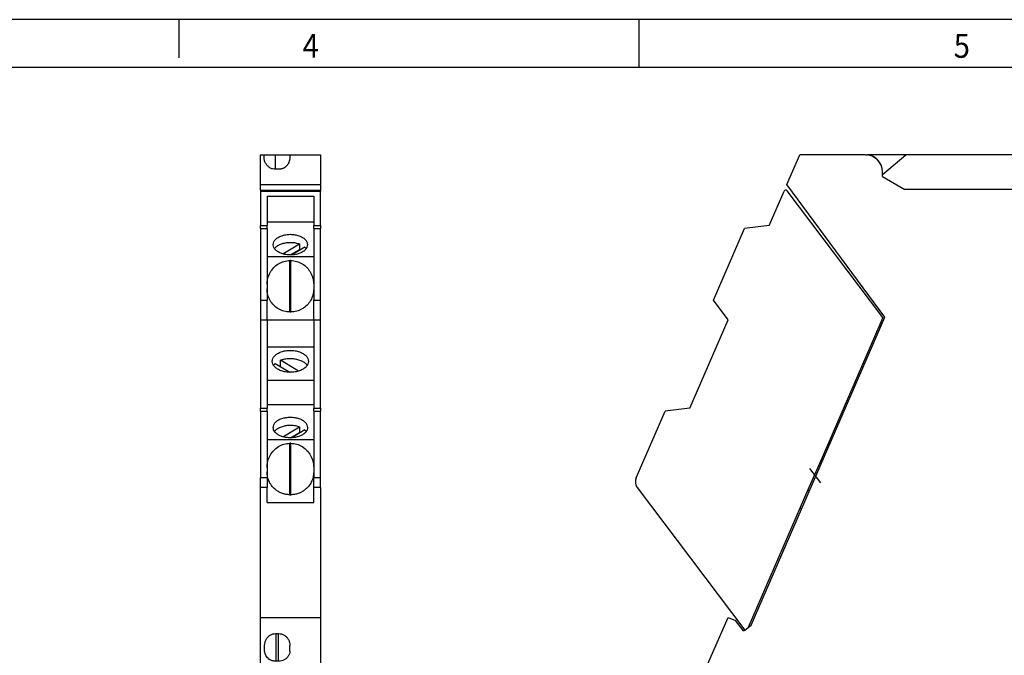
# Model space of a CAD drawing. Units: millimetres. Extents: x -458 to -38, y -314 to -17.
# Drawn here: x -244 to -141, y -84 to -17 of the extents above; entities that cross this region are included whole.
import ezdxf

# ---------------------------------------------------------------- set-up
doc = ezdxf.new("R2010")
doc.units = ezdxf.units.MM
doc.linetypes.add('DOT_CENTER', pattern=[14, 12, -1, 0, -1])
doc.layers.add('1', color=7, linetype='Continuous')
doc.styles.add('CONVERTER_11', font='txt.shx', dxfattribs={"width": 0.9})

# ---------------------------------------------------------------- blocks, each defined once
blk = doc.blocks.new('FASTCON_PRO-SET-select_2__13', base_point=(-179.79, -81.26))
at = {"color": 7, "linetype": 'Continuous'}
for p, q in [((-165.75, -38.82), (-164.18, -35.22)), ((-153.82, -48.48), (-163.84, -35.18)), ((-171.6, -46.65), (-168.34, -39.13)), ((-165.75, -38.82), (-168.34, -39.13)), ((-170.05, -48.71), (-171.6, -46.65)), ((-153.82, -48.48), (-154.14, -49.22)), ((-174.08, -58), (-170.05, -48.71)), ((-154.14, -49.22), (-159.6, -61.8)), ((-154, -49.4), (-154.14, -49.22)), ((-179.71, -65.29), (-176.67, -58.31)), ((-174.08, -58), (-176.67, -58.31)), ((-159.6, -61.8), (-160.3, -63.4)), ((-159.29, -61.56), (-159.6, -61.8)), ((-160.3, -63.4), (-161.67, -66.56)), ((-160.3, -63.4), (-160.16, -63.57)), ((-179.59, -66.29), (-168.31, -81.26)), ((-161.67, -66.56), (-162.47, -68.4)), ((-161.67, -66.56), (-161.54, -66.73)), ((-162.47, -68.4), (-167.94, -80.98)), ((-162.34, -68.58), (-162.47, -68.4)), ((-168.31, -81.26), (-167.94, -80.98)), ((-167.94, -80.98), (-167.63, -80.75))]:
    blk.add_line(p, q, dxfattribs=at)
for centre, radius, start, end in [((-164, -35.3), 0.2, 37, 156.507), ((-178.79, -65.69), 1, 156.507, 217)]:
    blk.add_arc(centre, radius, start, end, dxfattribs=at)
at = {"layer": '1', "color": 2, "linetype": 'DOT_CENTER'}
blk.add_line((-161.5, -64.3), (-160.34, -65.83), dxfattribs=at)
blk = doc.blocks.new('MINI_ANALOG_PRO-SOCKEL-select__16', base_point=(-187.39, -150.6))
at = {"color": 7, "linetype": 'Continuous'}
for p, q in [((-163.89, -34.52), (-162.53, -31.4)), ((-155.64, -31.4), (-162.53, -31.4)), ((-151.38, -31.4), (-155.45, -31.4)), ((-153.84, -33.46), (-151.38, -31.4)), ((-137.93, -31.4), (-151.38, -31.4)), ((-153.84, -33.19), (-153.84, -33.19)), ((-153.84, -33.19), (-153.84, -33.2)), ((-153.84, -33.46), (-153.84, -33.2)), ((-153.84, -33.69), (-153.84, -33.46)), ((-153.84, -33.69), (-151.49, -35.05)), ((-153.59, -48.44), (-163.89, -34.52)), ((-115.79, -35.05), (-151.49, -35.05)), ((-162.34, -68.58), (-153.59, -48.44)), ((-167.63, -80.75), (-162.34, -68.58)), ((-172.46, -85.45), (-170.06, -79.94)), ((-170.06, -79.94), (-169.26, -80.27)), ((-168.43, -81.35), (-169.26, -80.27)), ((-168.43, -81.35), (-168.31, -81.26)), ((-168.31, -81.26), (-167.94, -80.98)), ((-167.94, -80.98), (-167.63, -80.75))]:
    blk.add_line(p, q, dxfattribs=at)
for centre, end in [((-155.64, -33.2), 90), ((-155.64, -33.19), 83.9467)]:
    blk.add_arc(centre, 1.8, 0, end, dxfattribs=at)
for points, knots in [([(-155.64, -31.4), (-155.6, -31.4), (-155.54, -31.4), (-155.48, -31.4), (-155.45, -31.4)], [0, 0, 0, 0, 0.0930784, 0.1856555, 0.1856555, 0.1856555, 0.1856555]), ([(-155.45, -31.4), (-155.45, -31.4), (-155.45, -31.4), (-155.45, -31.4), (-155.45, -31.4)], [0, 0, 0, 0, 0.002080563, 0.004160778, 0.004160778, 0.004160778, 0.004160778])]:
    blk.add_open_spline(points, degree=3, knots=knots, dxfattribs=at)
blk = doc.blocks.new('MINI_ANALOG_PRO-SC-select__18', base_point=(-188.39, -150.6))
for name, p in [('MINI_ANALOG_PRO-SOCKEL-select__16', (-187.39, -150.6)), ('FASTCON_PRO-SET-select_2__13', (-179.79, -81.26))]:
    blk.add_blockref(name, p)
blk = doc.blocks.new('Rckans1', base_point=(-133.79, -91))
blk.add_blockref('MINI_ANALOG_PRO-SC-select__18', (-188.39, -150.6))
blk = doc.blocks.new('MINI_ANALOG_PRO-SOCKEL-select__19', base_point=(-219.15, -150.6))
at = {"color": 7, "linetype": 'Continuous'}
for p, q in [((-219.15, -34.52), (-219.15, -31.4)), ((-219.15, -31.4), (-218.74, -31.4)), ((-218.74, -31.4), (-217.55, -31.4)), ((-217.55, -31.4), (-216.07, -31.4)), ((-216.07, -31.4), (-212.85, -31.4)), ((-212.85, -31.4), (-212.85, -33.2)), ((-212.85, -33.2), (-212.85, -34.52)), ((-219.15, -35.1), (-219.15, -34.52)), ((-219.15, -34.52), (-212.85, -34.52)), ((-219.15, -35.1), (-219.15, -35.18)), ((-212.85, -34.52), (-212.85, -35.1)), ((-212.85, -35.1), (-212.85, -35.18)), ((-219.15, -35.18), (-219.15, -35.22)), ((-219.15, -35.22), (-219.15, -38.82)), ((-212.85, -35.18), (-212.85, -35.22)), ((-212.85, -38.82), (-212.85, -35.22)), ((-219.15, -39.13), (-219.15, -38.82)), ((-219.15, -39.13), (-219.15, -46.65)), ((-212.85, -38.82), (-212.85, -39.13)), ((-212.85, -46.65), (-212.85, -39.13)), ((-219.15, -46.65), (-219.15, -48.44)), ((-212.85, -48.44), (-212.85, -46.65)), ((-219.15, -48.44), (-219.15, -48.48)), ((-219.15, -48.48), (-219.15, -48.71)), ((-212.85, -48.48), (-212.85, -48.44)), ((-212.85, -48.71), (-212.85, -48.48)), ((-219.15, -48.71), (-219.15, -58)), ((-212.85, -58), (-212.85, -48.71)), ((-219.15, -58.31), (-219.15, -58)), ((-219.15, -58.31), (-219.15, -65.29)), ((-212.85, -58), (-212.85, -58.31)), ((-212.85, -65.29), (-212.85, -58.31)), ((-219.15, -66.29), (-219.15, -65.29)), ((-212.85, -66.29), (-212.85, -65.29)), ((-219.15, -79.94), (-219.15, -66.29)), ((-212.85, -66.29), (-212.85, -79.94)), ((-219.15, -79.94), (-212.85, -79.94)), ((-219.15, -80.27), (-219.15, -79.94)), ((-219.15, -80.75), (-219.15, -80.27)), ((-212.85, -79.94), (-212.85, -80.27)), ((-212.85, -80.27), (-212.85, -80.75)), ((-219.15, -80.98), (-219.15, -80.75)), ((-219.15, -81.26), (-219.15, -80.98)), ((-219.15, -85.45), (-219.15, -81.26)), ((-217.52, -81.63), (-217.23, -81.63)), ((-212.85, -80.75), (-212.85, -80.98)), ((-212.85, -80.98), (-212.85, -81.26)), ((-212.85, -81.26), (-212.85, -85.45)), ((-218.7, -83.47), (-218.7, -82.88)), ((-216.05, -83.47), (-216.05, -82.88)), ((-217.2, -84.54), (-217.55, -84.54)), ((-219.15, -85.56), (-219.15, -85.45)), ((-212.85, -85.45), (-219.15, -85.45)), ((-219.15, -85.56), (-212.85, -85.56)), ((-219.15, -86.1), (-219.15, -85.56)), ((-212.85, -85.45), (-212.85, -85.56)), ((-212.85, -86.1), (-212.85, -85.56)), ((-219.15, -86.1), (-219.15, -86.18)), ((-219.15, -86.18), (-219.15, -86.22)), ((-219.15, -86.22), (-219.15, -89.82)), ((-212.85, -86.1), (-212.85, -86.18)), ((-212.85, -86.18), (-212.85, -86.22)), ((-212.85, -89.82), (-212.85, -86.22)), ((-219.15, -90.13), (-219.15, -89.82)), ((-212.85, -89.82), (-212.85, -90.13)), ((-219.15, -90.13), (-219.15, -97.65)), ((-212.85, -97.65), (-212.85, -90.13)), ((-219.15, -97.65), (-219.15, -99.44)), ((-212.85, -99.44), (-212.85, -97.65)), ((-219.15, -99.44), (-219.15, -99.48)), ((-219.15, -99.48), (-219.15, -99.71)), ((-219.15, -99.71), (-219.15, -109)), ((-212.85, -99.48), (-212.85, -99.44)), ((-212.85, -99.71), (-212.85, -99.48)), ((-212.85, -109), (-212.85, -99.71)), ((-219.15, -109.31), (-219.15, -109)), ((-219.15, -109.31), (-219.15, -116.29)), ((-212.85, -109), (-212.85, -109.31)), ((-212.85, -116.29), (-212.85, -109.31)), ((-219.15, -117.29), (-219.15, -116.29)), ((-212.85, -117.29), (-212.85, -116.29)), ((-219.15, -125.55), (-219.15, -117.29)), ((-212.85, -117.29), (-212.85, -125.55)), ((-219.15, -125.55), (-212.85, -125.55)), ((-219.15, -126.22), (-219.15, -125.55)), ((-212.85, -125.55), (-212.85, -126.22)), ((-219.15, -131.75), (-219.15, -126.22)), ((-212.85, -126.22), (-212.85, -131.75)), ((-219.15, -131.98), (-219.15, -131.75)), ((-219.15, -132.26), (-219.15, -131.98)), ((-219.15, -134.21), (-219.15, -132.26)), ((-212.85, -131.75), (-212.85, -131.98)), ((-212.85, -131.98), (-212.85, -132.26)), ((-212.85, -132.26), (-212.85, -134.21)), ((-212.85, -134.21), (-219.15, -134.21)), ((-219.15, -135.15), (-219.15, -134.21)), ((-212.85, -134.21), (-212.85, -135.15)), ((-219.15, -137.31), (-219.15, -135.15)), ((-219.15, -135.15), (-212.85, -135.15)), ((-212.85, -137.31), (-212.85, -135.15)), ((-219.15, -144.66), (-219.15, -137.31)), ((-212.85, -137.31), (-219.15, -137.31)), ((-212.85, -145.66), (-212.85, -137.31)), ((-219.15, -144.66), (-219.15, -145.66)), ((-218.15, -144.66), (-218.15, -145.66)), ((-219.15, -146.66), (-219.15, -145.66)), ((-218.15, -145.66), (-219.15, -145.66)), ((-212.85, -145.66), (-218.15, -145.66)), ((-212.85, -146.66), (-212.85, -145.66)), ((-219.15, -149.8), (-219.15, -146.66)), ((-212.85, -149.8), (-212.85, -146.66)), ((-219.15, -150.6), (-219.15, -149.8)), ((-219.15, -149.8), (-212.85, -149.8)), ((-212.85, -150.6), (-212.85, -149.8)), ((-212.85, -150.6), (-219.15, -150.6))]:
    blk.add_line(p, q, dxfattribs=at)
at = {"color": 2, "linetype": 'Continuous'}
for p, q in [((-217.55, -32.92), (-217.55, -31.4)), ((-217.52, -81.63), (-217.52, -84.54)), ((-217.23, -84.54), (-217.23, -81.63)), ((-218.15, -144.66), (-219.15, -144.66)), ((-212.85, -146.66), (-219.15, -146.66))]:
    blk.add_line(p, q, dxfattribs=at)
at = {"color": 7, "linetype": 'Continuous'}
for points, knots in [([(-218.76, -31.66), (-218.76, -31.62), (-218.76, -31.53), (-218.75, -31.44), (-218.74, -31.4)], [0, 0, 0, 0, 0.1300898, 0.2600615, 0.2600615, 0.2600615, 0.2600615]), ([(-217.55, -32.92), (-217.66, -32.91), (-217.87, -32.9), (-218.16, -32.76), (-218.41, -32.56), (-218.61, -32.3), (-218.74, -31.99), (-218.75, -31.77), (-218.76, -31.66)], [0, 0, 0, 0, 0.31462, 0.631442, 0.952049, 1.276991, 1.605674, 1.936548, 1.936548, 1.936548, 1.936548]), ([(-216.05, -31.65), (-216.05, -31.67), (-216.05, -31.71), (-216.05, -31.77), (-216.06, -31.84), (-216.08, -31.94), (-216.11, -32.05), (-216.14, -32.16), (-216.18, -32.24), (-216.21, -32.3), (-216.24, -32.36), (-216.28, -32.41), (-216.32, -32.47), (-216.36, -32.52), (-216.41, -32.57), (-216.46, -32.63), (-216.52, -32.68), (-216.57, -32.72), (-216.62, -32.75), (-216.67, -32.78), (-216.73, -32.81), (-216.79, -32.84), (-216.85, -32.86), (-216.9, -32.88), (-216.95, -32.89), (-217, -32.9), (-217.05, -32.91), (-217.1, -32.92), (-217.13, -32.92), (-217.16, -32.92), (-217.18, -32.92), (-217.19, -32.92), (-217.2, -32.92), (-217.21, -32.92), (-217.27, -32.92), (-217.39, -32.92), (-217.5, -32.92), (-217.55, -32.92)], [0, 0, 0, 0, 0.056212, 0.12021, 0.191353, 0.269098, 0.404379, 0.539744, 0.613582, 0.676127, 0.740928, 0.813562, 0.871301, 0.937732, 1.011892, 1.092982, 1.168227, 1.235221, 1.293529, 1.342567, 1.416953, 1.4844, 1.544324, 1.595986, 1.645371, 1.70017, 1.759926, 1.799708, 1.842258, 1.863101, 1.883426, 1.896019, 1.90399, 1.914267, 1.924544, 2.088982, 2.253419, 2.253419, 2.253419, 2.253419]), ([(-216.07, -31.4), (-216.07, -31.42), (-216.06, -31.46), (-216.06, -31.52), (-216.05, -31.59), (-216.05, -31.63), (-216.05, -31.65)], [0, 0, 0, 0, 0.0599222, 0.1259269, 0.1859798, 0.2516958, 0.2516958, 0.2516958, 0.2516958]), ([(-218.7, -82.88), (-218.69, -82.77), (-218.68, -82.55), (-218.55, -82.25), (-218.37, -81.99), (-218.12, -81.79), (-217.83, -81.66), (-217.62, -81.64), (-217.52, -81.63)], [0, 0, 0, 0, 0.324712, 0.647328, 0.966282, 1.280953, 1.591868, 1.900593, 1.900593, 1.900593, 1.900593]), ([(-217.23, -81.63), (-217.13, -81.64), (-216.92, -81.66), (-216.63, -81.79), (-216.38, -81.99), (-216.2, -82.25), (-216.07, -82.55), (-216.06, -82.77), (-216.05, -82.88)], [0, 0, 0, 0, 0.308725, 0.61964, 0.934311, 1.253265, 1.575881, 1.900593, 1.900593, 1.900593, 1.900593]), ([(-217.8, -84.51), (-217.88, -84.49), (-218.04, -84.45), (-218.25, -84.31), (-218.43, -84.15), (-218.57, -83.94), (-218.67, -83.71), (-218.69, -83.55), (-218.7, -83.47)], [0, 0, 0, 0, 0.244995, 0.490296, 0.735985, 0.982073, 1.228499, 1.475146, 1.475146, 1.475146, 1.475146]), ([(-216.05, -83.47), (-216.06, -83.56), (-216.09, -83.75), (-216.22, -84.02), (-216.41, -84.24), (-216.64, -84.41), (-216.91, -84.52), (-217.1, -84.53), (-217.2, -84.54)], [0, 0, 0, 0, 0.288666, 0.576999, 0.86483, 1.152112, 1.43893, 1.725484, 1.725484, 1.725484, 1.725484]), ([(-217.55, -84.54), (-217.59, -84.54), (-217.68, -84.54), (-217.76, -84.52), (-217.8, -84.51)], [0, 0, 0, 0, 0.1259404, 0.2519041, 0.2519041, 0.2519041, 0.2519041])]:
    blk.add_open_spline(points, degree=3, knots=knots, dxfattribs=at)
blk = doc.blocks.new('FASTCON_PRO-SET-select_2__20', base_point=(-219.15, -81.26))
at = {"color": 7, "linetype": 'Continuous'}
for p, q in [((-219.15, -35.1), (-219.15, -35.18)), ((-219.15, -35.1), (-212.85, -35.1)), ((-212.85, -35.1), (-212.85, -35.18)), ((-219.15, -35.18), (-219.15, -35.22)), ((-219.15, -35.22), (-219.15, -38.82)), ((-212.85, -35.18), (-212.85, -35.22)), ((-212.85, -38.82), (-212.85, -35.22)), ((-219.15, -39.13), (-219.15, -38.82)), ((-219.15, -39.13), (-219.15, -46.65)), ((-212.85, -38.82), (-212.85, -39.13)), ((-212.85, -46.65), (-212.85, -39.13)), ((-219.15, -46.65), (-219.15, -48.44)), ((-212.85, -48.44), (-212.85, -46.65)), ((-219.15, -48.44), (-219.15, -48.48)), ((-219.15, -48.48), (-219.15, -48.71)), ((-216.05, -47.89), (-215.95, -47.89)), ((-212.85, -48.48), (-212.85, -48.44)), ((-212.85, -48.71), (-212.85, -48.48)), ((-219.15, -48.71), (-219.15, -58)), ((-212.85, -58), (-212.85, -48.71)), ((-219.15, -58.31), (-219.15, -58)), ((-219.15, -58.31), (-219.15, -65.29)), ((-212.85, -58), (-212.85, -58.31)), ((-212.85, -65.29), (-212.85, -58.31)), ((-219.15, -66.29), (-219.15, -65.29)), ((-212.85, -66.29), (-212.85, -65.29)), ((-219.15, -79.94), (-219.15, -66.29)), ((-216.05, -67.07), (-215.95, -67.07)), ((-212.85, -66.29), (-212.85, -79.94)), ((-219.15, -80.27), (-219.15, -79.94)), ((-219.15, -80.75), (-219.15, -80.27)), ((-212.85, -79.94), (-212.85, -80.27)), ((-212.85, -80.27), (-212.85, -80.75)), ((-219.15, -80.98), (-219.15, -80.75)), ((-219.15, -81.26), (-219.15, -80.98)), ((-212.85, -80.75), (-212.85, -80.98)), ((-212.85, -80.98), (-212.85, -81.26))]:
    blk.add_line(p, q, dxfattribs=at)
for points, knots in [([(-216, -41.91), (-216.16, -41.9), (-216.46, -41.89), (-216.89, -41.78), (-217.27, -41.62), (-217.56, -41.39), (-217.76, -41.13), (-217.79, -40.92), (-217.8, -40.83)], [0, 0, 0, 0, 0.467334, 0.914745, 1.325366, 1.688905, 2.006071, 2.293071, 2.293071, 2.293071, 2.293071]), ([(-214.2, -40.83), (-214.21, -40.92), (-214.24, -41.11), (-214.41, -41.36), (-214.67, -41.58), (-215.01, -41.74), (-215.4, -41.86), (-215.68, -41.89), (-215.83, -41.91)], [0, 0, 0, 0, 0.268858, 0.562978, 0.897028, 1.273325, 1.684959, 2.119166, 2.119166, 2.119166, 2.119166]), ([(-215.83, -41.91), (-215.85, -41.91), (-215.91, -41.91), (-215.97, -41.91), (-216, -41.91)], [0, 0, 0, 0, 0.0873566, 0.1748451, 0.1748451, 0.1748451, 0.1748451]), ([(-216.05, -47.89), (-216.26, -47.87), (-216.68, -47.84), (-217.26, -47.59), (-217.77, -47.2), (-218.15, -46.69), (-218.4, -46.1), (-218.43, -45.68), (-218.45, -45.47)], [0, 0, 0, 0, 0.62661, 1.253864, 1.882231, 2.511881, 3.14264, 3.774038, 3.774038, 3.774038, 3.774038]), ([(-213.55, -45.47), (-213.57, -45.68), (-213.6, -46.1), (-213.85, -46.69), (-214.23, -47.2), (-214.74, -47.59), (-215.32, -47.84), (-215.74, -47.87), (-215.95, -47.89)], [0, 0, 0, 0, 0.631398, 1.262156, 1.891806, 2.520173, 3.147427, 3.774038, 3.774038, 3.774038, 3.774038]), ([(-214.1, -53.07), (-214.11, -53.17), (-214.14, -53.39), (-214.36, -53.67), (-214.66, -53.9), (-215.06, -54.08), (-215.51, -54.19), (-216, -54.23), (-216.49, -54.19), (-216.94, -54.08), (-217.34, -53.9), (-217.64, -53.67), (-217.86, -53.39), (-217.89, -53.17), (-217.9, -53.07)], [0, 0, 0, 0, 0.302945, 0.637731, 1.021466, 1.4549, 1.927167, 2.420464, 2.913761, 3.386028, 3.819462, 4.203197, 4.537983, 4.840928, 4.840928, 4.840928, 4.840928]), ([(-216.42, -61.06), (-216.55, -61.04), (-216.79, -60.99), (-217.13, -60.86), (-217.41, -60.69), (-217.63, -60.49), (-217.77, -60.26), (-217.79, -60.09), (-217.8, -60.01)], [0, 0, 0, 0, 0.384753, 0.745571, 1.074485, 1.368267, 1.630608, 1.873789, 1.873789, 1.873789, 1.873789]), ([(-214.2, -60.01), (-214.21, -60.09), (-214.23, -60.26), (-214.37, -60.49), (-214.59, -60.69), (-214.87, -60.86), (-215.21, -60.99), (-215.45, -61.04), (-215.58, -61.06)], [0, 0, 0, 0, 0.243181, 0.505522, 0.799304, 1.128218, 1.489035, 1.873789, 1.873789, 1.873789, 1.873789]), ([(-216.4, -61.06), (-216.4, -61.06), (-216.41, -61.06), (-216.42, -61.06), (-216.42, -61.06)], [0, 0, 0, 0, 0.01010285, 0.02019726, 0.02019726, 0.02019726, 0.02019726]), ([(-216, -61.09), (-216.07, -61.09), (-216.2, -61.09), (-216.33, -61.07), (-216.4, -61.06)], [0, 0, 0, 0, 0.2013766, 0.401148, 0.401148, 0.401148, 0.401148]), ([(-215.6, -61.06), (-215.67, -61.07), (-215.8, -61.09), (-215.93, -61.09), (-216, -61.09)], [0, 0, 0, 0, 0.1997713, 0.401148, 0.401148, 0.401148, 0.401148]), ([(-215.58, -61.06), (-215.58, -61.06), (-215.59, -61.06), (-215.6, -61.06), (-215.6, -61.06)], [0, 0, 0, 0, 0.01009441, 0.02019726, 0.02019726, 0.02019726, 0.02019726]), ([(-217.5, -66.58), (-217.64, -66.46), (-217.92, -66.21), (-218.22, -65.73), (-218.41, -65.21), (-218.44, -64.84), (-218.45, -64.65)], [0, 0, 0, 0, 0.554116, 1.109212, 1.665101, 2.221432, 2.221432, 2.221432, 2.221432]), ([(-213.55, -64.65), (-213.56, -64.84), (-213.59, -65.21), (-213.78, -65.73), (-214.08, -66.21), (-214.36, -66.46), (-214.5, -66.58)], [0, 0, 0, 0, 0.556331, 1.11222, 1.667316, 2.221432, 2.221432, 2.221432, 2.221432]), ([(-216.05, -67.07), (-216.18, -67.06), (-216.44, -67.05), (-216.82, -66.95), (-217.18, -66.8), (-217.39, -66.65), (-217.5, -66.58)], [0, 0, 0, 0, 0.388826, 0.77781, 1.167096, 1.556793, 1.556793, 1.556793, 1.556793]), ([(-214.5, -66.58), (-214.61, -66.65), (-214.82, -66.8), (-215.18, -66.95), (-215.56, -67.05), (-215.82, -67.06), (-215.95, -67.07)], [0, 0, 0, 0, 0.389697, 0.778982, 1.167967, 1.556793, 1.556793, 1.556793, 1.556793])]:
    blk.add_open_spline(points, degree=3, knots=knots, dxfattribs=at)
blk = doc.blocks.new('FASTCON_PRO-SET-select_1__21', base_point=(-219.15, -81.26))
at = {"color": 7, "linetype": 'Continuous'}
for p, q in [((-219.15, -35.1), (-219.15, -35.18)), ((-219.15, -35.1), (-212.85, -35.1)), ((-212.85, -35.1), (-212.85, -35.18)), ((-219.15, -35.18), (-219.15, -35.22)), ((-219.15, -35.22), (-219.15, -38.82)), ((-218.45, -35.75), (-213.55, -35.75)), ((-218.45, -35.75), (-218.45, -38.46)), ((-213.55, -35.75), (-213.55, -38.46)), ((-212.85, -35.18), (-212.85, -35.22)), ((-212.85, -38.82), (-212.85, -35.22)), ((-219.15, -38.82), (-218.45, -38.82)), ((-219.15, -39.13), (-219.15, -38.82)), ((-219.15, -39.13), (-218.45, -39.13)), ((-219.15, -39.13), (-219.15, -46.65)), ((-218.45, -38.46), (-218.45, -38.82)), ((-213.55, -38.46), (-218.45, -38.46)), ((-218.45, -39.13), (-218.45, -38.82)), ((-218.45, -39.13), (-218.45, -42.08)), ((-213.55, -38.46), (-213.55, -38.82)), ((-213.55, -39.13), (-213.55, -38.82)), ((-213.55, -38.82), (-212.85, -38.82)), ((-213.55, -39.13), (-213.55, -42.08)), ((-213.55, -39.13), (-212.85, -39.13)), ((-212.85, -38.82), (-212.85, -39.13)), ((-212.85, -46.65), (-212.85, -39.13)), ((-216.78, -41.8), (-215.04, -40.75)), ((-214.48, -41.09), (-215.83, -41.91)), ((-215.04, -40.75), (-215.04, -41.35)), ((-218.45, -42.08), (-218.45, -45.02)), ((-218.45, -42.08), (-213.55, -42.08)), ((-215.97, -41.91), (-215.04, -41.35)), ((-213.55, -42.08), (-213.55, -45.02)), ((-215.95, -42.49), (-216.05, -42.49)), ((-218.45, -45.02), (-218.45, -45.47)), ((-218.45, -45.47), (-218.45, -46.65)), ((-213.55, -45.02), (-213.55, -45.47)), ((-213.55, -45.47), (-213.55, -46.65)), ((-219.15, -46.65), (-219.15, -48.44)), ((-219.15, -46.65), (-218.45, -46.65)), ((-218.45, -48.71), (-218.45, -46.65)), ((-213.55, -48.71), (-213.55, -46.65)), ((-213.55, -46.65), (-212.85, -46.65)), ((-212.85, -48.44), (-212.85, -46.65)), ((-219.15, -48.44), (-219.15, -48.48)), ((-219.15, -48.48), (-219.15, -48.71)), ((-216.05, -47.89), (-215.95, -47.89)), ((-212.85, -48.48), (-212.85, -48.44)), ((-212.85, -48.71), (-212.85, -48.48)), ((-219.15, -48.71), (-218.45, -48.71)), ((-219.15, -48.71), (-219.15, -58)), ((-218.45, -48.71), (-218.45, -51.54)), ((-218.45, -48.71), (-213.55, -48.71)), ((-213.55, -48.71), (-212.85, -48.71)), ((-213.55, -48.71), (-213.55, -51.54)), ((-212.85, -58), (-212.85, -48.71)), ((-218.45, -51.54), (-218.45, -55.09)), ((-218.45, -51.54), (-213.55, -51.54)), ((-213.55, -51.54), (-213.55, -55.09)), ((-217.6, -53.29), (-216.06, -54.21)), ((-217.03, -53.63), (-217.03, -52.95)), ((-215.14, -54.09), (-217.03, -52.95)), ((-218.45, -55.09), (-218.45, -57.64)), ((-213.55, -55.09), (-218.45, -55.09)), ((-213.55, -55.09), (-213.55, -57.64)), ((-218.45, -57.64), (-218.45, -58)), ((-213.55, -57.64), (-218.45, -57.64)), ((-213.55, -57.64), (-213.55, -58)), ((-219.15, -58.31), (-219.15, -58)), ((-219.15, -58), (-218.45, -58)), ((-219.15, -58.31), (-218.45, -58.31)), ((-219.15, -58.31), (-219.15, -65.29)), ((-218.45, -58.31), (-218.45, -58)), ((-218.45, -58.31), (-218.45, -61.26)), ((-213.55, -58), (-212.85, -58)), ((-213.55, -58.31), (-213.55, -58)), ((-213.55, -58.31), (-212.85, -58.31)), ((-213.55, -58.31), (-213.55, -61.26)), ((-212.85, -58), (-212.85, -58.31)), ((-212.85, -65.29), (-212.85, -58.31)), ((-216.78, -60.98), (-215.04, -59.93)), ((-215.04, -59.93), (-215.04, -60.53)), ((-215.97, -61.09), (-215.04, -60.53)), ((-214.48, -60.27), (-215.83, -61.09)), ((-218.45, -61.26), (-218.45, -64.2)), ((-218.45, -61.26), (-213.55, -61.26)), ((-215.95, -61.67), (-216.05, -61.67)), ((-213.55, -61.26), (-213.55, -64.2)), ((-218.45, -64.2), (-218.45, -64.65)), ((-218.45, -64.65), (-218.45, -65.29)), ((-213.55, -64.2), (-213.55, -64.65)), ((-213.55, -64.65), (-213.55, -65.29)), ((-219.15, -66.29), (-219.15, -65.29)), ((-218.45, -65.29), (-218.45, -66.29)), ((-213.55, -66.29), (-213.55, -65.29)), ((-212.85, -66.29), (-212.85, -65.29)), ((-219.15, -79.94), (-219.15, -66.29)), ((-218.45, -67.89), (-218.45, -66.29)), ((-216.05, -67.07), (-215.95, -67.07)), ((-213.55, -67.89), (-213.55, -66.29)), ((-212.85, -66.29), (-212.85, -79.94)), ((-218.45, -67.89), (-213.55, -67.89)), ((-219.15, -80.27), (-219.15, -79.94)), ((-219.15, -80.75), (-219.15, -80.27)), ((-212.85, -79.94), (-212.85, -80.27)), ((-212.85, -80.27), (-212.85, -80.75)), ((-219.15, -80.98), (-219.15, -80.75)), ((-219.15, -81.26), (-219.15, -80.98)), ((-212.85, -80.75), (-212.85, -80.98)), ((-212.85, -80.98), (-212.85, -81.26))]:
    blk.add_line(p, q, dxfattribs=at)
at = {"color": 2, "linetype": 'Continuous'}
for p, q in [((-219.15, -35.22), (-212.85, -35.22)), ((-216.05, -47.89), (-216.05, -42.49)), ((-215.95, -47.89), (-215.95, -42.49)), ((-216.05, -67.07), (-216.05, -61.67)), ((-215.95, -67.07), (-215.95, -61.67)), ((-218.45, -65.29), (-219.15, -65.29)), ((-212.85, -65.29), (-213.55, -65.29)), ((-218.45, -66.29), (-219.15, -66.29)), ((-212.85, -66.29), (-213.55, -66.29))]:
    blk.add_line(p, q, dxfattribs=at)
at = {"color": 7, "linetype": 'Continuous'}
for points, knots in [([(-217.8, -40.83), (-217.79, -40.73), (-217.76, -40.53), (-217.56, -40.26), (-217.27, -40.04), (-216.89, -39.87), (-216.46, -39.77), (-216, -39.73), (-215.54, -39.77), (-215.11, -39.87), (-214.73, -40.04), (-214.44, -40.26), (-214.24, -40.53), (-214.21, -40.73), (-214.2, -40.83)], [0, 0, 0, 0, 0.287, 0.604166, 0.967705, 1.378326, 1.825737, 2.293071, 2.760405, 3.207816, 3.618438, 3.981976, 4.299142, 4.586142, 4.586142, 4.586142, 4.586142]), ([(-216, -41.91), (-216.16, -41.9), (-216.46, -41.89), (-216.89, -41.78), (-217.27, -41.62), (-217.56, -41.39), (-217.76, -41.13), (-217.79, -40.92), (-217.8, -40.83)], [0, 0, 0, 0, 0.467334, 0.914745, 1.325366, 1.688905, 2.006071, 2.293071, 2.293071, 2.293071, 2.293071]), ([(-217.66, -41.25), (-217.64, -41.22), (-217.6, -41.17), (-217.55, -41.12), (-217.52, -41.09)], [0, 0, 0, 0, 0.1005851, 0.2055198, 0.2055198, 0.2055198, 0.2055198]), ([(-217.52, -41.09), (-217.43, -41.02), (-217.22, -40.85), (-216.83, -40.7), (-216.4, -40.6), (-215.93, -40.58), (-215.47, -40.62), (-215.18, -40.71), (-215.04, -40.75)], [0, 0, 0, 0, 0.37059, 0.787342, 1.238769, 1.707364, 2.173019, 2.616058, 2.616058, 2.616058, 2.616058]), ([(-214.2, -40.83), (-214.21, -40.92), (-214.24, -41.11), (-214.41, -41.36), (-214.67, -41.58), (-215.01, -41.74), (-215.4, -41.86), (-215.68, -41.89), (-215.83, -41.91)], [0, 0, 0, 0, 0.268858, 0.562978, 0.897028, 1.273325, 1.684959, 2.119166, 2.119166, 2.119166, 2.119166]), ([(-214.48, -41.09), (-214.45, -41.12), (-214.4, -41.17), (-214.36, -41.22), (-214.34, -41.25)], [0, 0, 0, 0, 0.1049348, 0.2055198, 0.2055198, 0.2055198, 0.2055198]), ([(-215.83, -41.91), (-215.85, -41.91), (-215.91, -41.91), (-215.97, -41.91), (-216, -41.91)], [0, 0, 0, 0, 0.0873566, 0.1748451, 0.1748451, 0.1748451, 0.1748451]), ([(-215.04, -41.35), (-215.03, -41.36), (-215, -41.37), (-214.97, -41.38), (-214.96, -41.39)], [0, 0, 0, 0, 0.04419752, 0.08795559, 0.08795559, 0.08795559, 0.08795559]), ([(-218.45, -45.02), (-218.43, -44.8), (-218.4, -44.36), (-218.15, -43.75), (-217.77, -43.22), (-217.27, -42.81), (-216.68, -42.55), (-216.26, -42.51), (-216.05, -42.49)], [0, 0, 0, 0, 0.659667, 1.315066, 1.963008, 2.60223, 3.233803, 3.860918, 3.860918, 3.860918, 3.860918]), ([(-215.95, -42.49), (-215.74, -42.51), (-215.32, -42.55), (-214.73, -42.81), (-214.23, -43.22), (-213.85, -43.75), (-213.6, -44.36), (-213.57, -44.8), (-213.55, -45.02)], [0, 0, 0, 0, 0.627115, 1.258688, 1.897911, 2.545852, 3.201252, 3.860918, 3.860918, 3.860918, 3.860918]), ([(-216.05, -47.89), (-216.26, -47.87), (-216.68, -47.84), (-217.26, -47.59), (-217.77, -47.2), (-218.15, -46.69), (-218.4, -46.1), (-218.43, -45.68), (-218.45, -45.47)], [0, 0, 0, 0, 0.62661, 1.253864, 1.882231, 2.511881, 3.14264, 3.774038, 3.774038, 3.774038, 3.774038]), ([(-213.55, -45.47), (-213.57, -45.68), (-213.6, -46.1), (-213.85, -46.69), (-214.23, -47.2), (-214.74, -47.59), (-215.32, -47.84), (-215.74, -47.87), (-215.95, -47.89)], [0, 0, 0, 0, 0.631398, 1.262156, 1.891806, 2.520173, 3.147427, 3.774038, 3.774038, 3.774038, 3.774038]), ([(-217.9, -53.07), (-217.89, -52.97), (-217.86, -52.76), (-217.64, -52.47), (-217.34, -52.24), (-216.94, -52.06), (-216.49, -51.95), (-216, -51.91), (-215.51, -51.95), (-215.06, -52.06), (-214.66, -52.24), (-214.36, -52.47), (-214.14, -52.76), (-214.11, -52.97), (-214.1, -53.07)], [0, 0, 0, 0, 0.302945, 0.637731, 1.021466, 1.4549, 1.927167, 2.420464, 2.913761, 3.386028, 3.819462, 4.203197, 4.537983, 4.840928, 4.840928, 4.840928, 4.840928]), ([(-214.1, -53.07), (-214.11, -53.17), (-214.14, -53.39), (-214.36, -53.67), (-214.66, -53.9), (-215.06, -54.08), (-215.51, -54.19), (-216, -54.23), (-216.49, -54.19), (-216.94, -54.08), (-217.34, -53.9), (-217.64, -53.67), (-217.86, -53.39), (-217.89, -53.17), (-217.9, -53.07)], [0, 0, 0, 0, 0.302945, 0.637731, 1.021466, 1.4549, 1.927167, 2.420464, 2.913761, 3.386028, 3.819462, 4.203197, 4.537983, 4.840928, 4.840928, 4.840928, 4.840928]), ([(-217.77, -53.49), (-217.74, -53.45), (-217.69, -53.38), (-217.63, -53.32), (-217.6, -53.29)], [0, 0, 0, 0, 0.1288782, 0.2645855, 0.2645855, 0.2645855, 0.2645855]), ([(-217.03, -52.95), (-216.88, -52.9), (-216.58, -52.8), (-216.09, -52.76), (-215.6, -52.78), (-215.14, -52.88), (-214.73, -53.04), (-214.51, -53.21), (-214.4, -53.29)], [0, 0, 0, 0, 0.46611, 0.95698, 1.451938, 1.92971, 2.371618, 2.765155, 2.765155, 2.765155, 2.765155]), ([(-214.4, -53.29), (-214.37, -53.32), (-214.31, -53.38), (-214.26, -53.45), (-214.23, -53.49)], [0, 0, 0, 0, 0.1357073, 0.2645855, 0.2645855, 0.2645855, 0.2645855]), ([(-217.8, -60.01), (-217.79, -59.91), (-217.76, -59.71), (-217.56, -59.44), (-217.27, -59.22), (-216.89, -59.05), (-216.46, -58.95), (-216, -58.91), (-215.54, -58.95), (-215.11, -59.05), (-214.73, -59.22), (-214.44, -59.44), (-214.24, -59.71), (-214.21, -59.91), (-214.2, -60.01)], [0, 0, 0, 0, 0.287, 0.604166, 0.967705, 1.378326, 1.825737, 2.293071, 2.760405, 3.207816, 3.618438, 3.981976, 4.299142, 4.586142, 4.586142, 4.586142, 4.586142]), ([(-217.52, -60.27), (-217.43, -60.2), (-217.22, -60.03), (-216.83, -59.88), (-216.4, -59.78), (-215.93, -59.76), (-215.47, -59.8), (-215.18, -59.89), (-215.04, -59.93)], [0, 0, 0, 0, 0.37059, 0.787342, 1.238769, 1.707364, 2.173019, 2.616058, 2.616058, 2.616058, 2.616058]), ([(-216.42, -61.06), (-216.55, -61.04), (-216.79, -60.99), (-217.13, -60.86), (-217.41, -60.69), (-217.63, -60.49), (-217.77, -60.26), (-217.79, -60.09), (-217.8, -60.01)], [0, 0, 0, 0, 0.384753, 0.745571, 1.074485, 1.368267, 1.630608, 1.873789, 1.873789, 1.873789, 1.873789]), ([(-217.66, -60.43), (-217.64, -60.4), (-217.6, -60.35), (-217.55, -60.3), (-217.52, -60.27)], [0, 0, 0, 0, 0.1005851, 0.2055198, 0.2055198, 0.2055198, 0.2055198]), ([(-214.2, -60.01), (-214.21, -60.09), (-214.23, -60.26), (-214.37, -60.49), (-214.59, -60.69), (-214.87, -60.86), (-215.21, -60.99), (-215.45, -61.04), (-215.58, -61.06)], [0, 0, 0, 0, 0.243181, 0.505522, 0.799304, 1.128218, 1.489035, 1.873789, 1.873789, 1.873789, 1.873789]), ([(-215.04, -60.53), (-215.03, -60.54), (-215, -60.55), (-214.97, -60.56), (-214.96, -60.57)], [0, 0, 0, 0, 0.04419752, 0.08795559, 0.08795559, 0.08795559, 0.08795559]), ([(-214.48, -60.27), (-214.45, -60.3), (-214.4, -60.35), (-214.36, -60.4), (-214.34, -60.43)], [0, 0, 0, 0, 0.1049348, 0.2055198, 0.2055198, 0.2055198, 0.2055198]), ([(-218.45, -64.2), (-218.43, -63.98), (-218.4, -63.54), (-218.15, -62.93), (-217.77, -62.4), (-217.27, -61.99), (-216.68, -61.72), (-216.26, -61.69), (-216.05, -61.67)], [0, 0, 0, 0, 0.659667, 1.315066, 1.963008, 2.60223, 3.233803, 3.860918, 3.860918, 3.860918, 3.860918]), ([(-216.4, -61.06), (-216.4, -61.06), (-216.41, -61.06), (-216.42, -61.06), (-216.42, -61.06)], [0, 0, 0, 0, 0.01010285, 0.02019726, 0.02019726, 0.02019726, 0.02019726]), ([(-216, -61.09), (-216.07, -61.09), (-216.2, -61.09), (-216.33, -61.07), (-216.4, -61.06)], [0, 0, 0, 0, 0.2013766, 0.401148, 0.401148, 0.401148, 0.401148]), ([(-215.6, -61.06), (-215.67, -61.07), (-215.8, -61.09), (-215.93, -61.09), (-216, -61.09)], [0, 0, 0, 0, 0.1997713, 0.401148, 0.401148, 0.401148, 0.401148]), ([(-215.95, -61.67), (-215.74, -61.69), (-215.32, -61.72), (-214.73, -61.99), (-214.23, -62.4), (-213.85, -62.93), (-213.6, -63.54), (-213.57, -63.98), (-213.55, -64.2)], [0, 0, 0, 0, 0.627115, 1.258688, 1.897911, 2.545852, 3.201252, 3.860918, 3.860918, 3.860918, 3.860918]), ([(-215.58, -61.06), (-215.58, -61.06), (-215.59, -61.06), (-215.6, -61.06), (-215.6, -61.06)], [0, 0, 0, 0, 0.01009441, 0.02019726, 0.02019726, 0.02019726, 0.02019726]), ([(-217.5, -66.58), (-217.64, -66.46), (-217.92, -66.21), (-218.22, -65.73), (-218.41, -65.21), (-218.44, -64.84), (-218.45, -64.65)], [0, 0, 0, 0, 0.554116, 1.109212, 1.665101, 2.221432, 2.221432, 2.221432, 2.221432]), ([(-213.55, -64.65), (-213.56, -64.84), (-213.59, -65.21), (-213.78, -65.73), (-214.08, -66.21), (-214.36, -66.46), (-214.5, -66.58)], [0, 0, 0, 0, 0.556331, 1.11222, 1.667316, 2.221432, 2.221432, 2.221432, 2.221432]), ([(-216.05, -67.07), (-216.18, -67.06), (-216.44, -67.05), (-216.82, -66.95), (-217.18, -66.8), (-217.39, -66.65), (-217.5, -66.58)], [0, 0, 0, 0, 0.388826, 0.77781, 1.167096, 1.556793, 1.556793, 1.556793, 1.556793]), ([(-214.5, -66.58), (-214.61, -66.65), (-214.82, -66.8), (-215.18, -66.95), (-215.56, -67.05), (-215.82, -67.06), (-215.95, -67.07)], [0, 0, 0, 0, 0.389697, 0.778982, 1.167967, 1.556793, 1.556793, 1.556793, 1.556793])]:
    blk.add_open_spline(points, degree=3, knots=knots, dxfattribs=at)
blk = doc.blocks.new('MINI_ANALOG_PRO-SC-select__24', base_point=(-219.15, -150.6))
for name, p in [('MINI_ANALOG_PRO-SOCKEL-select__19', (-219.15, -150.6)), ('FASTCON_PRO-SET-select_2__20', (-219.15, -81.26)), ('FASTCON_PRO-SET-select_1__21', (-219.15, -81.26))]:
    blk.add_blockref(name, p)
blk = doc.blocks.new('SA_Links1', base_point=(-216, -91))
blk.add_blockref('MINI_ANALOG_PRO-SC-select__24', (-219.15, -150.6))
blk = doc.blocks.new('_rahmen', base_point=(-42.71, -314.22))
at = {"layer": '1', "color": 2, "linetype": 'Continuous'}
for p, q in [((-227.71, -17.22), (-247.71, -17.22)), ((-227.71, -17.22), (-227.71, -21.22)), ((-179.37, -17.22), (-227.71, -17.22)), ((-179.37, -22.22), (-179.37, -17.22)), ((-111.04, -17.22), (-179.37, -17.22))]:
    blk.add_line(p, q, dxfattribs=at)
at = {"layer": '1', "color": 6, "linetype": 'Continuous'}
for p, q in [((-247.71, -22.22), (-179.37, -22.22)), ((-179.37, -22.22), (-111.04, -22.22))]:
    blk.add_line(p, q, dxfattribs=at)
at = {"layer": '1', "color": 7, "style": 'CONVERTER_11', "width": 0.9}
for s, p in [('4', (-214.71, -21.22)), ('5', (-146.37, -21.22))]:
    blk.add_text(s, height=2.5, dxfattribs=at).set_placement(p)
blk = doc.blocks.new('A3I_CS', base_point=(-42.71, -314.22))
at = {"layer": '1'}
blk.add_blockref('_rahmen', (-42.71, -314.22), dxfattribs=at)
blk = doc.blocks.new('1')
for name, p in [('A3I_CS', (-42.71, -314.22)), ('SA_Links1', (-216, -91)), ('Rckans1', (-133.79, -91))]:
    blk.add_blockref(name, p)

msp = doc.modelspace()

# ---------------------------------------------------------------- block references
at = {"layer": '1'}
msp.add_blockref('1', (0, 0), dxfattribs=at)

doc.saveas('drawing.dxf')
